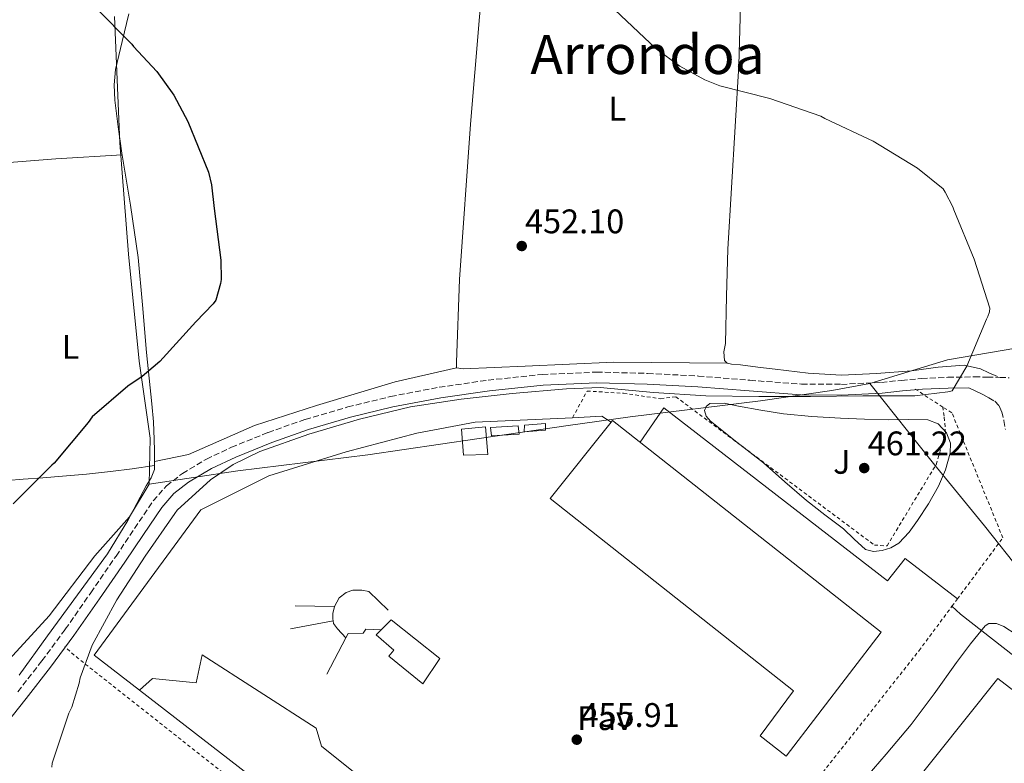
# Model space of a CAD drawing. Units: metres. Extents: x 603793 to 607232, y 4745410 to 4747774.
# Drawn here: x 606057 to 606346, y 4746109 to 4746327 of the extents above; entities that cross this region are included whole.
import ezdxf
from ezdxf.enums import TextEntityAlignment as Align

# ---------------------------------------------------------------- set-up
doc = ezdxf.new("R2010")
doc.units = ezdxf.units.M
doc.header["$MEASUREMENT"] = 0
doc.linetypes.add('DGN Style 2', pattern=[1.7399219301090239, 1.043953158065414, -0.6959687720436097])
doc.linetypes.add('DGN Style 3', pattern=[2.435890702152634, 1.739921930109024, -0.6959687720436097])
for name, color, linetype, lineweight in [('Camino', 7, 'DGN Style 3', 0), ('Caseta-cabaña', 1, 'Continuous', 0), ('Cota de punto acotado terreno', 7, 'Continuous', 0), ('Curva de nivel directora', 30, 'Continuous', 30), ('Curva de nivel intermedia', 30, 'Continuous', 0), ('Depósito de agua a nivel', 4, 'Continuous', 0), ('Edificio', 1, 'Continuous', 13), ('Etiqueta de uso rústico', 92, 'Continuous', 0), ('Límite de Concejo', 7, 'Continuous', 0), ('Línea  de muro-pared o tapia', 1, 'Continuous', 13), ('Línea de cambio de uso (parcela vista)', 92, 'Continuous', 0), ('Línea de pavimento', 1, 'Continuous', 0), ('Margen derecho', 7, 'Continuous', 0), ('Nave industrial', 1, 'Continuous', 13), ('Pavimento', 7, 'Continuous', 0), ('Punto acotado terreno (símbolo)', 7, 'Continuous', 0), ('Tela metálica o alambrada', 7, 'DGN Style 2', 0), ('Texto de Área (paraje) menor', 7, 'Continuous', 0), ('Zona ajardinada', 92, 'Continuous', 0)]:
    doc.layers.add(name, color=color, linetype=linetype, lineweight=lineweight)
doc.styles.add('Style-Arial', font='arial.ttf')

# ---------------------------------------------------------------- blocks, each defined once
blk = doc.blocks.new('5PATER')
at = {"layer": 'Punto acotado terreno (símbolo)', "linetype": 'Continuous', "lineweight": 0}
h = blk.add_hatch(color=51, dxfattribs=at)
edge = h.paths.add_edge_path()
edge.add_ellipse((0, 0), major_axis=(-0.1095731443231308, -0.1110710700762829), ratio=0.9994222409660317, start_angle=0, end_angle=360)

msp = doc.modelspace()

# ---------------------------------------------------------------- linework, layer by layer
at = {"layer": 'Camino', "color": 7, "linetype": 'DGN Style 3', "lineweight": 0}
for points in [[(606056.4899999977, 4746129.690000001, 454.5099999999948), (606063.5599999975, 4746138.800000002, 454.5700000000069), (606070.4400000018, 4746148.060000002, 454.6399999999994), (606077.9400000009, 4746158.790000001, 454.7200000000012), (606085.3599999994, 4746169.560000001, 454.8300000000018), (606090.82, 4746177.689999999, 455.270000000004), (606096.3000000007, 4746185.820000002, 455.7200000000012), (606100.1799999987, 4746190.230000001, 455.6900000000023), (606104.8799999993, 4746193.880000001, 455.6600000000037), (606111.9099999989, 4746198.080000001, 455.7400000000052), (606119.2800000005, 4746201.560000001, 455.8500000000058), (606130.0399999984, 4746205.910000001, 456.0399999999936), (606140.9699999985, 4746209.750000001, 456.2400000000054), (606153.4400000008, 4746213.400000001, 456.4600000000063), (606166.0599999984, 4746216.470000003, 456.6799999999931), (606180.3099999977, 4746219.190000001, 457.0099999999949), (606194.670000001, 4746221.270000001, 457.2599999999948), (606210.6299999979, 4746222.970000002, 457.1600000000035), (606226.6099999994, 4746223.640000001, 456.9400000000024), (606241.5499999993, 4746223.27, 456.8399999999966), (606256.4899999973, 4746222.490000002, 456.7500000000001), (606271.6299999983, 4746221.240000002, 456.6799999999931), (606286.7699999993, 4746220.12, 456.6199999999953), (606298.5100000007, 4746220.050000001, 456.2599999999948), (606310.2499999999, 4746220.630000002, 455.8500000000058), (606316.1700000009, 4746221.220000002, 455.8500000000058), (606322.0899999997, 4746221.78, 455.8500000000058), (606329.8000000011, 4746222.109999999, 455.6900000000023), (606337.5199999991, 4746222.230000002, 455.5299999999989), (606341.329999998, 4746222.180000001, 455.4999999999999), (606345.1299999978, 4746222.100000001, 455.4700000000013), (606347.7899999976, 4746222, 455.4700000000013)], [(606341.86, 4746216.130000004, 455.5700000000069), (606343.600000001, 4746215.060000001, 455.6000000000058), (606344.8999999975, 4746213.7, 455.6399999999994), (606345.6499999985, 4746211.99, 455.7200000000012), (606346.2600000009, 4746209.390000001, 456.1900000000024), (606346.7300000003, 4746206.74, 456.6199999999953)]]:
    msp.add_polyline3d(points, dxfattribs=at)
at = {"layer": 'Caseta-cabaña', "color": 1, "linetype": 'Continuous', "lineweight": 0}
msp.add_polyline3d([(606194.5999999996, 4746199.449999999, 460.5899999999965), (606187.4400000004, 4746199.189999999, 461.1000000000058), (606186.8600000005, 4746206.869999999, 461.1600000000035), (606193.9000000004, 4746207.58, 461.0399999999936)], close=True, dxfattribs=at)
msp.add_polyline3d([(606187.4400000004, 4746199.189999999, 461.1000000000058), (606186.8600000005, 4746206.869999999, 461.1600000000035), (606193.9000000004, 4746207.58, 461.0399999999936), (606194.5999999996, 4746199.449999999, 460.5899999999965), (606187.4400000004, 4746199.189999999, 461.1000000000058)], dxfattribs=at)
at = {"layer": 'Curva de nivel directora', "color": 30, "linetype": 'Continuous', "lineweight": 30, "elevation": 450, "flags": 128}
for points in [[(605887.3299999991, 4746367.78), (605898.1499999996, 4746365.370000001), (605913.8299999994, 4746362.77), (605929.6399999988, 4746360.279999999), (605945.2200000003, 4746358.650000002), (605973.2199999981, 4746356.680000001), (605988.8199999997, 4746356.689999999), (606004.5699999988, 4746356.66), (606009.6699999995, 4746355.910000003), (606016.4399999998, 4746353.910000001), (606017.3000000004, 4746353.490000002), (606022.1799999998, 4746350.29), (606036.5299999998, 4746342.529999999), (606037.5099999988, 4746342.370000001), (606044.5499999995, 4746342.130000002), (606060.5999999981, 4746342.210000002), (606062.4099999988, 4746341.800000001), (606063.7799999987, 4746341.289999999), (606065.4599999996, 4746340.37), (606078.3299999998, 4746331.880000001), (606079.2499999985, 4746330.870000001), (606089.9599999995, 4746320.050000001)], [(606089.9599999995, 4746320.050000001), (606090.44, 4746319.380000002), (606097.3600000001, 4746311.99), (606102.32, 4746305.01), (606106.4399999996, 4746297.320000002), (606112.5199999991, 4746282.400000001), (606113.4299999989, 4746278.640000002), (606114.2000000001, 4746271.699999999), (606116.2000000004, 4746256.530000002), (606116.2299999995, 4746250.82), (606116.0499999984, 4746249.670000001), (606114.6600000004, 4746244.74), (606113.9199999983, 4746243.760000002), (606108.7699999985, 4746238.45), (606098.2299999996, 4746226.79), (606093.0399999997, 4746222.310000001), (606088.7999999993, 4746219.490000002), (606078.37, 4746210.52), (606077.1899999998, 4746208.850000001), (606067.1699999997, 4746196.850000001), (606066.499999999, 4746196.26), (606055.0899999985, 4746184.949999999)]]:
    msp.add_lwpolyline(points, dxfattribs=at)
at = {"layer": 'Curva de nivel intermedia', "color": 30, "linetype": 'Continuous', "lineweight": 0, "flags": 128}
for points, elevation in [([(606231.8900000012, 4746330.16), (606244.0999999997, 4746318.66), (606251.0800000002, 4746313.57), (606258.4000000004, 4746309.539999999), (606262.8200000017, 4746307.810000001), (606277.4800000022, 4746304.04), (606292.44, 4746298.91), (606293.6200000002, 4746298.230000001), (606307.8899999995, 4746291.489999999), (606320.8800000005, 4746283.57), (606328.3900000006, 4746277.49), (606329.0099999999, 4746276.580000001), (606331.2800000008, 4746272.180000001), (606331.5199999999, 4746271.38), (606337.5100000004, 4746256.83), (606342.1600000015, 4746242.480000001), (606342.0000000007, 4746241.350000001), (606341.5900000016, 4746239.99), (606341.2000000004, 4746239.199999999), (606335.36, 4746225.380000002), (606331.0300000004, 4746218.159999999), (606329.7899999999, 4746217.859999998), (606320.0800000003, 4746216.720000001), (606304.8499999997, 4746216.67), (606289.4600000005, 4746216.470000001), (606274.2900000004, 4746216.439999999), (606258.7100000011, 4746216.680000001), (606243.3100000008, 4746217.640000001), (606227.6500000011, 4746219.08), (606217.7100000012, 4746218.740000002), (606201.7499999999, 4746217.38), (606186.7699999996, 4746215.699999998), (606171.8699999999, 4746213.460000001), (606156.8800000007, 4746209.859999998), (606141.9699999999, 4746205.359999998), (606127.5700000008, 4746200.32), (606119.760000001, 4746196.449999999), (606113.1200000005, 4746191.939999999), (606103.2800000011, 4746183.09), (606102.6100000006, 4746182.039999999), (606093.9500000015, 4746169.539999999), (606085.6299999999, 4746156.689999999), (606078.3800000012, 4746143.369999998), (606074.7699999991, 4746133.779999999), (606074.5099999999, 4746132.25), (606072.3700000008, 4746125.16), (606071.5199999993, 4746123.41), (606066.5800000017, 4746108.679999998), (606066.5000000012, 4746107.560000001)], 455.0000000000001), ([(606264.0399999998, 4746214.519999999), (606259.8399999999, 4746214.390000002), (606258.7300000013, 4746213.570000002), (606258.2400000017, 4746212.399999999), (606258.7500000015, 4746210.699999998), (606260.0000000009, 4746209.199999999), (606267.7900000004, 4746203.09), (606275.5900000012, 4746196.98), (606281.9400000013, 4746191.439999998), (606288.2900000016, 4746185.91), (606293.6800000005, 4746181.67), (606299.1700000003, 4746177.59), (606302.3100000005, 4746174.5), (606305.6000000008, 4746171.470000002), (606307.9700000001, 4746170.869999997), (606310.4700000013, 4746171.25), (606313.0500000007, 4746171.960000001), (606315.4300000012, 4746173.329999999), (606318.4199999995, 4746176.560000001), (606320.9000000006, 4746180.05), (606324.0800000012, 4746184.970000001), (606327.0400000006, 4746190.100000001), (606329.0900000003, 4746194.9), (606330.4300000013, 4746199.789999999), (606330.57, 4746202.769999999), (606329.4099999999, 4746205.75), (606326.9800000002, 4746208.470000001), (606323.9400000004, 4746209.65), (606318.2100000016, 4746209.670000001), (606312.4800000007, 4746209.65), (606305.3500000006, 4746209.829999999), (606298.2100000012, 4746210.07), (606289.8300000017, 4746210.56), (606281.4699999997, 4746211.349999999), (606274.8300000012, 4746212.410000001), (606268.2300000008, 4746213.649999999), (606264.0399999998, 4746214.519999999)], 460), ([(606304.2599999997, 4746102.739999999), (606311.6400000004, 4746111.380000001), (606318.9800000006, 4746120.050000001), (606325.78, 4746129.060000001), (606332.3200000002, 4746138.289999997), (606336.4200000018, 4746143.769999999), (606340.74, 4746149.109999998), (606341.88, 4746149.800000001), (606344.1200000019, 4746149.77), (606346.2100000017, 4746148.909999999), (606349.8399999995, 4746146.529999998)], 455.0000000000001)]:
    msp.add_lwpolyline(points, dxfattribs=dict(at, elevation=elevation))
at = {"layer": 'Depósito de agua a nivel', "color": 4, "linetype": 'Continuous', "lineweight": 0}
for points in [[(606203.8200000003, 4746205.4, 460.9100000000035), (606195.6900000004, 4746204.890000001, 460.7200000000012), (606195.4400000004, 4746207.390000001, 460.8399999999965), (606203.5700000003, 4746207.83, 460.8399999999965)], [(606211.5700000003, 4746206.550000001, 459.820000000007), (606205.29, 4746206.100000001, 459.8800000000047), (606205.4199999999, 4746208.09, 460.0800000000018), (606211.5700000003, 4746208.539999999, 459.820000000007)]]:
    msp.add_polyline3d(points, close=True, dxfattribs=at)
for points in [[(606195.6900000004, 4746204.890000001, 460.7200000000012), (606195.4400000004, 4746207.390000001, 460.8399999999965), (606203.5700000003, 4746207.83, 460.8399999999965), (606203.8200000003, 4746205.4, 460.9100000000035), (606195.6900000004, 4746204.890000001, 460.7200000000012)], [(606205.29, 4746206.100000001, 459.8800000000047), (606205.4199999999, 4746208.09, 460.0800000000018), (606211.5700000003, 4746208.539999999, 459.820000000007), (606211.5700000003, 4746206.550000001, 459.820000000007), (606205.29, 4746206.100000001, 459.8800000000047)]]:
    msp.add_polyline3d(points, dxfattribs=at)
at = {"layer": 'Edificio', "color": 1, "linetype": 'Continuous', "lineweight": 13}
msp.add_polyline3d([(606180.5199999996, 4746139.480000001, 459.820000000007), (606175.4699999997, 4746131.99, 459.4400000000023), (606165.5499999998, 4746140.119999999, 459.7599999999948), (606166.9600000001, 4746141.91, 459.8800000000047), (606161.8399999999, 4746146.460000001, 459.0500000000029), (606163.3099999996, 4746147.930000001, 459.5200000000041), (606166.25, 4746150.869999999, 460.4600000000065)], close=True, dxfattribs=at)
at = {"layer": 'Edificio', "color": 51, "linetype": 'Continuous', "lineweight": 13}
msp.add_polyline3d([(606163.3099999996, 4746147.930000001, 459.5200000000041), (606166.25, 4746150.869999999, 460.4600000000065), (606180.5199999996, 4746139.480000001, 459.820000000007), (606175.4699999997, 4746131.99, 459.4400000000023), (606165.5499999998, 4746140.119999999, 459.7599999999948), (606166.9600000001, 4746141.91, 459.8800000000047), (606161.8399999999, 4746146.460000001, 459.0500000000029), (606163.3099999996, 4746147.930000001, 459.5200000000041)], dxfattribs=at)
at = {"layer": 'Límite de Concejo', "color": 7, "linetype": 'Continuous', "lineweight": 0}
for points in [[(606645.25, 4746461.58, 448.36), (606615.2800000012, 4746460.869999999, 459.7), (606573.5100000016, 4746460.51, 473.46), (606554.6000000016, 4746460.08, 480.43), (606518.9200000018, 4746460.369999999, 489.46), (606478.1600000003, 4746459.890000001, 495), (606470.0300000012, 4746460.25, 495), (606468.5700000003, 4746435.869999999, 487.65), (606467.2399999984, 4746408.180000001, 476.75), (606465.3999999985, 4746380.880000001, 468.79), (606464.5599999987, 4746359.67, 464.12), (606463.8599999994, 4746332.630000001, 460.81), (606461.6499999985, 4746301.390000001, 458.97), (606461.8200000003, 4746283.99, 457.94), (606460.1000000016, 4746262.02, 456.54), (606452.7399999984, 4746258.960000001, 455.85), (606436.879999999, 4746253.59, 454.34), (606421.1499999985, 4746247.07, 453.48), (606406.9499999993, 4746241.960000001, 453.73), (606397.6799999997, 4746239.27, 454.12), (606379.1499999985, 4746236.430000001, 454.53), (606357.8299999982, 4746232.060000001, 454.92), (606329.6600000003, 4746227.290000001, 455.05), (606306.879999999, 4746220.34, 455.97)], [(606084.8599999994, 4746328.199999999, 449.87), (606086.4400000013, 4746291.040000001, 448.55), (606089.0199999996, 4746258.350000001, 449.45), (606092.1900000013, 4746226.83, 450.34), (606095.3399999999, 4746204.189999999, 452.18), (606095.1000000016, 4746190.699999999, 453.27), (606121.1799999997, 4746194.59, 455.06), (606159.3200000003, 4746199.33, 455.3), (606191.3599999994, 4746204.08, 455.24), (606218.2199999989, 4746207.980000001, 455.59), (606236.4600000009, 4746210.470000001, 456.15), (606274.7199999989, 4746215.210000001, 456.47), (606295.75, 4746218.24, 456.34), (606306.879999999, 4746220.34, 455.97)], [(606555.5700000003, 4745848.380000001, 435.99), (606541.7600000016, 4745867.680000001, 436.67), (606527.6499999985, 4745889.77, 438.5), (606507.5399999992, 4745920.65, 444.13), (606491.9100000003, 4745942.84, 446.66), (606482.879999999, 4745957.529999999, 448.68), (606468.8299999982, 4745976.32, 451.3200000000001), (606455.6099999994, 4745998.550000001, 452.63), (606441.6900000013, 4746017.350000001, 453.03), (606436.870000001, 4746023.859999999, 452.91), (606440.7899999992, 4746032.180000001, 453.03), (606447.9899999984, 4746048.430000001, 453.2), (606440.5799999982, 4746058.199999999, 454.15), (606426.1799999997, 4746075.08, 454.77), (606410.6099999994, 4746093.720000001, 454.61), (606396.8399999999, 4746110.869999999, 454.83), (606380.379999999, 4746129.74, 455.25), (606365.3399999999, 4746146.869999999, 455.53), (606351.4299999997, 4746164.77, 455.69), (606340.5199999996, 4746178.42, 457.61), (606325.5899999999, 4746196.810000001, 460.11), (606306.879999999, 4746220.34, 455.97)], [(605881.2800000012, 4745919.59, 451.7), (605888.7199999989, 4745940.300000001, 452.3200000000001), (605922.3099999987, 4745990.91, 452.93), (605966.1400000006, 4746041.730000001, 452.64), (605987.5100000016, 4746064.27, 453.63), (606003.2100000009, 4746081.180000001, 453.77), (606024.120000001, 4746104.91, 451.8), (606041.4200000018, 4746124.630000001, 452.55), (606053.9800000006, 4746139.199999999, 452.93), (606065.6900000013, 4746151.970000001, 453.13), (606079.0899999999, 4746169.600000001, 453.31), (606089.3000000007, 4746181.08, 453.3), (606095.1000000016, 4746190.699999999, 453.27)]]:
    msp.add_polyline3d(points, dxfattribs=at)
at = {"layer": 'Línea  de muro-pared o tapia', "color": 1, "linetype": 'Continuous', "lineweight": 13, "extrusion": (0.001045235560310904, -0.07247171501759642, 0.9973699203430149), "elevation": -342874.2724525791, "flags": 128}
msp.add_lwpolyline([(674602.350110346, 4724548.964792717), (674611.0049792955, 4724549.240733754), (674613.6894604352, 4724547.447117013)], dxfattribs=at)
at = {"layer": 'Línea  de muro-pared o tapia', "color": 1, "linetype": 'Continuous', "lineweight": 13, "extrusion": (-0.1475943393237226, 0.003331122241819121, 0.9890423725120193), "elevation": -73200.32952043292, "flags": 128}
msp.add_lwpolyline([(-4758623.349534977, 493505.3675965333), (-4758623.349534976, 493493.7169999824)], dxfattribs=at)
at = {"layer": 'Línea  de muro-pared o tapia', "color": 1, "linetype": 'Continuous', "lineweight": 13, "extrusion": (-0.1175635994123344, -0.02238860579198753, 0.992812948356289), "elevation": -177065.3990560094, "flags": 128}
msp.add_lwpolyline([(-4548963.223737788, 1472733.441000933), (-4548963.223737788, 1472720.572970781)], dxfattribs=at)
at = {"layer": 'Línea  de muro-pared o tapia', "color": 1, "linetype": 'Continuous', "lineweight": 13, "extrusion": (-0.01548570021976189, -0.02942283041665094, 0.9994470922159796), "elevation": -148572.670686679, "flags": 128}
msp.add_lwpolyline([(-1674104.585434498, 4479801.196696311), (-1674104.585434498, 4479789.16633472)], dxfattribs=at)
at = {"layer": 'Línea  de muro-pared o tapia', "color": 1, "linetype": 'Continuous', "lineweight": 13, "extrusion": (-0.01341982258606756, -0.03707073310119392, 0.9992225323265578), "elevation": -183616.4622414098, "flags": 128}
msp.add_lwpolyline([(-1045476.378408021, 4665367.422826787), (-1045478.746786593, 4665360.828027098), (-1045629.315827427, 4665409.274440201)], dxfattribs=at)
at = {"layer": 'Línea  de muro-pared o tapia', "color": 1, "linetype": 'Continuous', "lineweight": 13}
for points in [[(606092.2800000003, 4746130.140000001, 460.070000000007), (606078.9600000001, 4746140.439999999, 460.2700000000041), (606110.3200000003, 4746183.130000001, 460.7799999999989), (606130.2800000003, 4746193.109999999, 459.8800000000047), (606153, 4746200.220000001, 459.6900000000023), (606173.7400000002, 4746205.720000001, 459.4400000000023), (606190.8899999997, 4746208.92, 459.2400000000052), (606219.4900000002, 4746210.25, 459.2899999999936)], [(606149.5499999998, 4746154.710000001, 458.9900000000052), (606150.8899999997, 4746157.34, 458.9900000000052), (606152.9400000004, 4746158.869999999, 458.9199999999983), (606154.9900000002, 4746159.58, 458.9199999999983), (606157.5499999998, 4746159.58, 458.9199999999983), (606159.5999999996, 4746159.130000001, 458.8000000000029), (606165.29, 4746153.630000001, 458.8600000000006)], [(606149.1699999999, 4746150.58, 458.9600000000065), (606149.0999999996, 4746151.130000001, 458.9900000000052), (606149.0999999996, 4746152.67, 458.9900000000052), (606149.5499999998, 4746154.710000001, 458.9900000000052)], [(606152.9100000003, 4746145.51, 458.8600000000006), (606150.4400000004, 4746148.189999999, 458.9199999999983), (606149.29, 4746149.720000001, 458.9199999999983), (606149.1699999999, 4746150.58, 458.9600000000065)], [(606163.3099999996, 4746147.930000001, 459.4400000000023), (606158.7599999999, 4746148.060000001, 458.0299999999989), (606158, 4746146.91, 458.0899999999965), (606153.5800000001, 4746146.779999999, 459.3699999999953), (606152.9100000003, 4746145.51, 459.320000000007)]]:
    msp.add_polyline3d(points, dxfattribs=at)
at = {"layer": 'Línea de cambio de uso (parcela vista)', "color": 92, "linetype": 'Continuous', "lineweight": 0, "extrusion": (0, 0.1912347796366572, 0.9815443235317085), "elevation": 908082.1119716138, "flags": 128}
msp.add_lwpolyline([(-606096.6799999997, -4658516.5313499), (-606096.6799999997, -4658515.329162722)], dxfattribs=at)
at = {"layer": 'Línea de cambio de uso (parcela vista)', "color": 92, "linetype": 'Continuous', "lineweight": 0}
for points in [[(606194.1600000003, 4746405.720000001, 460.4600000000065), (606195.9500000002, 4746389.850000001, 458.3500000000058), (606193.4600000001, 4746343.32, 452.5200000000041), (606189.4900000002, 4746296.539999999, 451.1199999999953), (606186.29, 4746250.91, 452.0099999999948), (606185.4500000002, 4746226.52, 453.929999999993), (606185.3899999997, 4746224.859999999, 454.570000000007)], [(606264.9800000006, 4746226.25, 455.0899999999965), (606264.1699999999, 4746227.100000001, 455.0800000000018), (606264.0099999999, 4746229.59, 455.070000000007), (606264.4299999997, 4746232.09, 455.0200000000041), (606264.7800000003, 4746245.939999999, 454.6699999999983), (606265.1299999999, 4746259.800000001, 454.320000000007), (606268.4000000004, 4746313.82, 454.4400000000023), (606269.5499999998, 4746355.67, 458.5399999999936), (606270.8799999999, 4746386.25, 463.1399999999995)], [(606089.1399999997, 4746328.92, 449.6399999999995), (606087.1600000003, 4746320.77, 449.3000000000029), (606085.2300000006, 4746312.600000001, 449), (606084.8399999999, 4746308.09, 448.8699999999953), (606085.04, 4746303.58, 448.75), (606086, 4746295.76, 448.5500000000029), (606087.0899999999, 4746287.960000001, 448.5599999999977), (606089.5700000003, 4746272.67, 449.0299999999989), (606091.8200000003, 4746257.369999999, 449.5800000000018), (606093.1299999999, 4746243.390000001, 450.070000000007), (606094.3200000003, 4746229.4, 450.6000000000058), (606095.1299999999, 4746221.850000001, 451.2100000000065), (606095.9199999999, 4746214.300000001, 451.8800000000047), (606096.3200000003, 4746209.050000001, 452.1300000000047), (606096.5599999996, 4746203.800000001, 452.3300000000018), (606096.6299999999, 4746200.57, 452.3899999999995), (606096.6799999997, 4746197.34, 452.4600000000065)], [(606030.8082999998, 4746282.423000001, 446.4487999999984), (606037.9600000001, 4746283.439999999, 446.6900000000023), (606048.9400000004, 4746284.83, 447.0800000000018), (606067.7100000001, 4746286.289999999, 447.9199999999983), (606087.1600000003, 4746287.49, 448.8099999999977)], [(606185.3899999997, 4746224.859999999, 454.570000000007), (606167.3399999999, 4746220.76, 455.3999999999942), (606144.2999999998, 4746213.789999999, 455.6000000000058), (606126, 4746207.960000001, 455.0800000000018), (606106.6699999999, 4746199.390000001, 454.320000000007), (606096.6799999997, 4746197.34, 452.4600000000065)], [(606185.3899999997, 4746224.859999999, 454.570000000007), (606187.3700000001, 4746224.600000001, 454.9600000000065), (606205.5499999998, 4746225.369999999, 454.5099999999948), (606231.5999999996, 4746226.58, 454.570000000007), (606264.9800000006, 4746226.25, 455.0899999999965)], [(606344.3700000001, 4746222.359999999, 456.4900000000052), (606341.8700000001, 4746223.480000001, 456.0099999999948), (606339.3700000001, 4746224.600000001, 455.5299999999989), (606334.5999999996, 4746225.710000001, 455.0099999999948), (606326.9100000003, 4746225.08, 455.0599999999977), (606319.1500000004, 4746224.02, 455.2100000000065), (606308.8399999999, 4746223.24, 454.9900000000052), (606298.54, 4746222.74, 454.8300000000018), (606288.7800000003, 4746223.350000001, 454.8899999999995), (606279.0199999996, 4746224.470000001, 455.0200000000041), (606273.9299999997, 4746225.109999999, 455.0599999999977), (606268.8499999996, 4746225.82, 455.0800000000018), (606266.1799999997, 4746225.939999999, 455.0899999999965), (606264.9800000006, 4746226.25, 455.0899999999965)], [(606096.6799999997, 4746196.16, 452.5899999999965), (606090.0599999996, 4746195.26, 452.3600000000006), (606083.6900000004, 4746194.390000001, 452.1399999999995), (606076.6600000003, 4746193.619999999, 451.8600000000006), (606069.6100000005, 4746193.050000001, 451.5), (606063.8499999996, 4746192.600000001, 450.9600000000065), (606058.0899999999, 4746192.15, 450.3500000000058), (606053.4900000002, 4746191.800000001, 450.0200000000041), (606048.8799999999, 4746191.449999999, 449.8399999999965), (606047.7400000002, 4746191.210000001, 449.8399999999965), (606046.6399999997, 4746191.51, 449.8399999999965), (606045.54, 4746193.32, 449.8099999999977)], [(606096.6799999997, 4746196.16, 452.6898999999976), (606096.6799999997, 4746195.029999999, 452.9100000000035), (606095.7000000002, 4746192.59, 452.9700000000012), (606094.25, 4746190.230000001, 453.0399999999936), (606088.7800000003, 4746180.039999999, 453.3300000000018), (606082.7999999998, 4746170.199999999, 453.6100000000006), (606074.0300000003, 4746158.140000001, 453.6199999999953), (606065.2000000002, 4746146.140000001, 453.4799999999959), (606056.9100000003, 4746134.619999999, 453.6199999999953)]]:
    msp.add_polyline3d(points, dxfattribs=at)
at = {"layer": 'Línea de pavimento', "color": 1, "linetype": 'Continuous', "lineweight": 0}
for points in [[(606332.6200000001, 4746156.980000001, 457), (606317.2300000006, 4746168.859999999, 457.4499999999971), (606312.04, 4746162.33, 457.2599999999948), (606246.3799999999, 4746213.140000001, 457.2599999999948), (606239.3799999999, 4746203.039999999, 457.1999999999971)], [(606359.25, 4745970.430000001, 454.8099999999977), (606367.8499999996, 4745981.720000001, 454.570000000007), (606373.1600000003, 4745989.210000001, 454.4400000000023), (606386.79, 4746005.66, 454.8300000000018), (606405.9299999997, 4746030.74, 454.6999999999971), (606434.6699999999, 4746068.57, 454.9600000000065), (606427.8799999999, 4746079.57, 454.6399999999995), (606397.9299999997, 4746102.100000001, 454.6999999999971), (606333.4800000006, 4746152.539999999, 454.8300000000018), (606331.0099999999, 4746154.810000001, 455.3399999999965)], [(606221.8499999996, 4746038.76, 455.1499999999942), (606212.3899999997, 4746052.439999999, 455.5299999999989), (606194.5999999996, 4746053.59, 455.2100000000065), (606181.9299999997, 4746069.850000001, 455.3999999999942), (606189.9299999997, 4746078.300000001, 455.3399999999965), (606145.7699999996, 4746113.689999999, 455.8500000000058), (606144.1699999999, 4746119, 455.9799999999959), (606110.6399999997, 4746140.57, 456.2400000000052), (606108.9100000003, 4746132.310000001, 455.9799999999959), (606096.1100000005, 4746133.59, 456.4900000000052), (606092.2800000003, 4746130.140000001, 456.4900000000052)], [(606308.0700000003, 4746087.960000001, 454.5099999999948), (606344.4900000002, 4746133.59, 454.8899999999995), (606422.3099999996, 4746073.49, 454.8300000000018), (606385.7000000002, 4746026.84, 454.5099999999948), (606308.0700000003, 4746087.960000001, 454.5099999999948)]]:
    msp.add_polyline3d(points, dxfattribs=at)
at = {"layer": 'Margen derecho', "color": 7, "linetype": 'Continuous', "lineweight": 0}
msp.add_polyline3d([(606051.0000000002, 4746117.850000001, 454.5500000000029), (606058.9599999997, 4746127.74, 454.5099999999948), (606066.0699999998, 4746136.900000002, 454.5700000000069), (606072.9899999977, 4746146.220000001, 454.6399999999994), (606080.519999998, 4746157.000000001, 454.7200000000012), (606087.9499999977, 4746167.790000002, 454.8300000000018), (606093.4299999984, 4746175.930000001, 455.270000000004), (606098.7899999984, 4746183.900000001, 455.7200000000012), (606102.3500000013, 4746187.930000001, 455.6900000000023), (606106.6499999973, 4746191.290000001, 455.6600000000037), (606113.390000001, 4746195.310000001, 455.7400000000052), (606120.539999999, 4746198.680000001, 455.8500000000058), (606131.1499999971, 4746202.980000001, 456.0399999999936), (606141.9400000008, 4746206.76, 456.2400000000054), (606154.2600000012, 4746210.37, 456.4600000000063), (606166.7299999989, 4746213.400000001, 456.6799999999931), (606180.8299999986, 4746216.09, 457.0099999999949), (606195.0599999976, 4746218.160000003, 457.2599999999948), (606210.8599999981, 4746219.840000001, 457.1600000000035), (606226.6299999995, 4746220.5, 456.9400000000024), (606241.4299999988, 4746220.130000001, 456.8399999999966), (606256.2800000014, 4746219.350000001, 456.7500000000001), (606271.3899999991, 4746218.11, 456.6799999999931), (606286.6399999997, 4746216.980000001, 456.6199999999953), (606298.579999998, 4746216.91, 456.2599999999948), (606310.4899999968, 4746217.5, 455.8500000000058), (606316.4799999994, 4746218.100000001, 455.8500000000058), (606322.3099999988, 4746218.650000001, 455.8500000000058), (606329.8900000005, 4746218.970000001, 455.6900000000023), (606335.979999999, 4746219.070000002, 455.7700000000041), (606337.8099999975, 4746218.170000001, 455.6900000000023), (606340.0799999986, 4746217.050000001, 455.6000000000058), (606341.86, 4746216.130000004, 455.5700000000069)], dxfattribs=at)
at = {"layer": 'Nave industrial', "color": 1, "linetype": 'Continuous', "lineweight": 13}
msp.add_polyline3d([(606310.1900000004, 4746147.220000001, 469.1600000000035), (606282.2800000003, 4746110.74, 465), (606274.6699999999, 4746116.699999999, 465.320000000007), (606284.4600000001, 4746130.01, 468.6499999999942), (606212.9100000003, 4746186.52, 469.3600000000006), (606230.8499999996, 4746208.9, 469.2899999999936), (606231.2800000003, 4746209.430000001, 469.2899999999936)], close=True, dxfattribs=at)
msp.add_polyline3d([(606230.8499999996, 4746208.9, 469.2899999999936), (606231.2800000003, 4746209.430000001, 469.2899999999936), (606310.1900000004, 4746147.220000001, 469.1600000000035), (606282.2800000003, 4746110.74, 465), (606274.6699999999, 4746116.699999999, 465.320000000007), (606284.4600000001, 4746130.01, 468.6499999999942), (606212.9100000003, 4746186.52, 469.3600000000006), (606230.8499999996, 4746208.9, 469.2899999999936)], dxfattribs=at)
at = {"layer": 'Tela metálica o alambrada', "color": 7, "linetype": 'DGN Style 2', "lineweight": 0, "extrusion": (-0.06981143909686285, 0.04509351328309076, 0.9965404848931191), "elevation": 172150.3306666604, "flags": 128}
msp.add_lwpolyline([(-4315809.377307909, -2058720.3296559), (-4315809.377307909, -2058730.31657234)], dxfattribs=at)
at = {"layer": 'Tela metálica o alambrada', "color": 7, "linetype": 'DGN Style 2', "lineweight": 0, "extrusion": (0.006615124405737562, 0.008916037240931434, 0.9999383703053978), "elevation": 46784.41995927383, "flags": 128}
msp.add_lwpolyline([(606314.7217308971, 4745926.322533756), (606316.3318941292, 4745928.492620015)], dxfattribs=at)
at = {"layer": 'Tela metálica o alambrada', "color": 7, "linetype": 'DGN Style 2', "lineweight": 0, "extrusion": (0.6168259600858099, 0.7807523381789535, 0.09975731247540758), "elevation": 4079447.404130004, "flags": 128}
msp.add_lwpolyline([(2466471.152350408, -408539.034971412), (2466510.517482373, -408537.7482408189), (2466608.64139557, -408535.688277427), (2466652.427114468, -408535.817175644), (2466657.596682964, -408538.0098579391)], dxfattribs=at)
at = {"layer": 'Tela metálica o alambrada', "color": 7, "linetype": 'DGN Style 2', "lineweight": 0}
for points in [[(606219.4900000002, 4746210.25, 459.1199999999953), (606223.79, 4746218.07, 457.6399999999995), (606234.4800000006, 4746217.430000001, 457.5800000000018), (606245.3600000005, 4746215.83, 458.4100000000035), (606249.8399999999, 4746216.41, 459.1199999999953), (606308.2000000002, 4746172.82, 461.2299999999959), (606311.9199999999, 4746172.57, 460.8399999999965), (606326.3200000003, 4746196.439999999, 461.0399999999936), (606329.1299999999, 4746205.850000001, 460.4600000000065), (606328.6900000004, 4746210.710000001, 459.2400000000052), (606328.3399999999, 4746213.380000001, 457.8399999999965)], [(606332.6200000001, 4746156.980000001, 456.570000000007), (606345.9600000001, 4746174.939999999, 456.3600000000006), (606330.9900000002, 4746211.67, 457.3899999999995), (606328.3399999999, 4746213.380000001, 457.1300000000047)], [(606253.1799999997, 4746057.07, 455.6999999999971), (606272.6200000001, 4746080.09, 456.429999999993), (606321.3200000003, 4746141.779999999, 456.75), (606331.0099999999, 4746154.810000001, 456.6000000000058)]]:
    msp.add_polyline3d(points, dxfattribs=at)

# ---------------------------------------------------------------- block references
at = {"layer": 'Punto acotado terreno (símbolo)', "color": 7, "linetype": 'Continuous', "lineweight": 0, "xscale": 10, "yscale": 10, "zscale": 10}
for p in [(606204.5799999973, 4746260.699999999, 452.1000000000063), (606305.2199999986, 4746195.439999999, 461.2200000000016), (606220.7499999988, 4746115.609999999, 455.9100000000039)]:
    msp.add_blockref('5PATER', p, dxfattribs=at)

# ---------------------------------------------------------------- texts
at = {"layer": 'Cota de punto acotado terreno', "color": 7, "linetype": 'Continuous', "lineweight": 0, "style": 'Style-Arial'}
for s, p in [('452.10', (606205.5399999989, 4746264.449999999, 452.1000000000058)), ('461.22', (606306.2499999994, 4746199.189999999, 461.2200000000012)), ('455.91', (606221.8500000013, 4746119.359999999, 455.9100000000035))]:
    msp.add_text(s, height=7.000000000000002, dxfattribs=at).set_placement(p)
at = {"layer": 'Etiqueta de uso rústico', "color": 92, "linetype": 'Continuous', "lineweight": 0, "style": 'Style-Arial'}
for p in [(606232.6615545934, 4746301.089883402, 452.8699999999953), (606071.9515545937, 4746231.069883402, 449.5099999999948)]:
    msp.add_text('L', height=7.000000000000002, rotation=359.9978, dxfattribs=at).set_placement(p, align=Align.MIDDLE_CENTER)
at = {"layer": 'Pavimento', "color": 7, "linetype": 'Continuous', "lineweight": 0, "style": 'Style-Arial'}
msp.add_text('Pav', height=7.000000000000002, dxfattribs=at).set_placement((606229.0358404658, 4746121.939610511, 455.9600000000065), align=Align.MIDDLE_CENTER)
at = {"layer": 'Texto de Área (paraje) menor', "color": 7, "linetype": 'Continuous', "lineweight": 0, "style": 'Style-Arial'}
msp.add_text('Arrondoa', height=11.5, dxfattribs=at).set_placement((606241.5514844, 4746317.010010001, 453.929999999993), align=Align.MIDDLE_CENTER)
at = {"layer": 'Zona ajardinada', "color": 92, "linetype": 'Continuous', "lineweight": 0, "style": 'Style-Arial'}
msp.add_text('J', height=7.000000000000002, dxfattribs=at).set_placement((606298.6370393485, 4746197.269876834, 460.7400000000052), align=Align.MIDDLE_CENTER)

doc.saveas('drawing.dxf')
